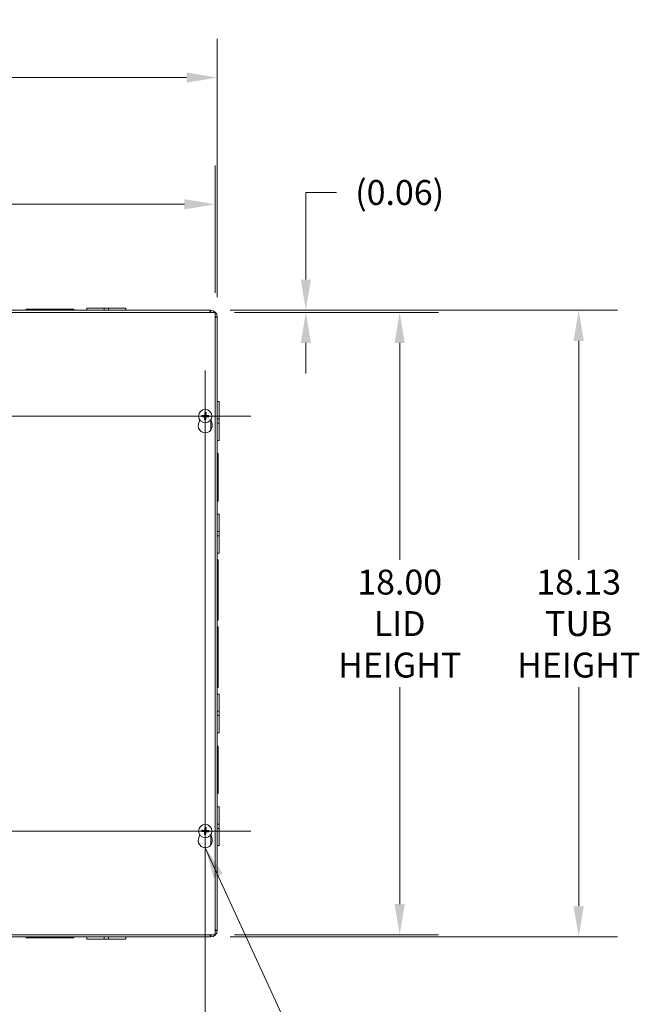
# Model space of a CAD drawing. Units: inches. Extents: x 9 to 150, y 3 to 90.
# Drawn here: x 49 to 67, y 44 to 72 of the extents above; entities that cross this region are included whole.
import ezdxf

# ---------------------------------------------------------------- set-up
doc = ezdxf.new("R2010")
doc.units = ezdxf.units.IN
doc.header["$LTSCALE"] = 9
doc.header["$MEASUREMENT"] = 0
for name, color, linetype, lineweight in [('Center Mark (ANSI)', 7, 'Continuous', 5), ('Centerline (ANSI)', 7, 'Continuous', 5), ('Dimension (ANSI)', 7, 'Continuous', 5), ('Symbol (ANSI)', 7, 'Continuous', 5), ('Visible (ANSI)', 7, 'Continuous', 5), ('Visible Narrow (ANSI)', 7, 'Continuous', 5)]:
    doc.layers.add(name, color=color, linetype=linetype, lineweight=lineweight)
doc.styles.add('ROMANS', font='RomanS.shx')
doc.dimstyles.new('Default (ANSI)', dxfattribs={"dimscale": 9, "dimtxt": 0.08, "dimasz": 0.098425, "dimexe": 0.125, "dimexo": 0.0625, "dimgap": 0.031496, "dimtad": 0, "dimtih": 1, "dimtoh": 1, "dimrnd": 1e-08, "dimzin": 0, "dimdsep": 46, "dimtxsty": 'ROMANS', "dimcen": 0.09, "dimdle": 0.393701, "dimclrd": 256, "dimclre": 256, "dimclrt": 256, "dimadec": 0, "dimazin": 0, "dimtfac": 0.875, "dimtofl": 0, "dimtmove": 0, "dimatfit": 3, "dimfxl": 1, "dimtolj": 1, "dimtzin": 0, "dimlwd": -1, "dimlwe": -1, "dimarcsym": 0})
doc.dimstyles.new('Default (ANSI)$7', dxfattribs={"dimscale": 9, "dimtxt": 0.08, "dimasz": 0.098425, "dimexe": 0.125, "dimexo": 0.0625, "dimgap": 0.031496, "dimtad": 0, "dimtih": 1, "dimtoh": 1, "dimrnd": 1e-08, "dimzin": 0, "dimdsep": 46, "dimtxsty": 'ROMANS', "dimcen": 0.09, "dimdle": 0.393701, "dimclrd": 256, "dimclre": 256, "dimclrt": 256, "dimadec": 0, "dimazin": 0, "dimtfac": 0.875, "dimtofl": 0, "dimtmove": 0, "dimatfit": 3, "dimfxl": 1, "dimtolj": 1, "dimtzin": 0, "dimlwd": -1, "dimlwe": -1, "dimarcsym": 0})

# ---------------------------------------------------------------- blocks, each defined once
blk = doc.blocks.new('*D4')
at = {"layer": 'Defpoints', "color": 0, "transparency": 16777216}
for p in [(54.871, 70.419), (36.746, 63.585), (54.871, 63.504)]:
    blk.add_point(p, dxfattribs=at)
at = {"layer": 'Dimension (ANSI)', "transparency": 16777216}
for p, q in [((36.746, 64.147), (36.746, 71.544)), ((54.871, 64.066), (54.871, 71.544)), ((37.632, 70.419), (42.68, 70.419)), ((53.986, 70.419), (48.938, 70.419))]:
    blk.add_line(p, q, dxfattribs=at)
for points in [[(37.632, 70.566), (37.632, 70.271), (36.746, 70.419)], [(53.986, 70.566), (53.986, 70.271), (54.871, 70.419)]]:
    blk.add_solid(points, dxfattribs=at)
at = {"layer": 'Dimension (ANSI)', "transparency": 16777216, "insert": (45.809, 70.419), "char_height": 0.72, "attachment_point": 5, "style": 'ROMANS'}
blk.add_mtext('\\A1;18.13\\PTUB WIDTH', dxfattribs=at)
blk = doc.blocks.new('*D5')
at = {"layer": 'Defpoints', "color": 0, "transparency": 16777216}
for p in [(54.809, 66.754), (36.809, 63.628), (54.809, 63.628)]:
    blk.add_point(p, dxfattribs=at)
at = {"layer": 'Dimension (ANSI)', "transparency": 16777216}
for p, q in [((36.809, 64.191), (36.809, 67.879)), ((54.809, 64.191), (54.809, 67.879)), ((37.695, 66.754), (42.954, 66.754)), ((53.923, 66.754), (48.664, 66.754))]:
    blk.add_line(p, q, dxfattribs=at)
for points in [[(37.695, 66.902), (37.695, 66.606), (36.809, 66.754)], [(53.923, 66.902), (53.923, 66.606), (54.809, 66.754)]]:
    blk.add_solid(points, dxfattribs=at)
at = {"layer": 'Dimension (ANSI)', "transparency": 16777216, "insert": (45.809, 66.754), "char_height": 0.72, "attachment_point": 5, "style": 'ROMANS'}
blk.add_mtext('\\A1;18.00\\PLID WIDTH', dxfattribs=at)
blk = doc.blocks.new('*D7')
at = {"layer": 'Defpoints', "color": 0, "transparency": 16777216}
for p in [(54.684, 63.691), (54.684, 45.566), (65.324, 45.566)]:
    blk.add_point(p, dxfattribs=at)
at = {"layer": 'Dimension (ANSI)', "transparency": 16777216}
for p, q in [((55.247, 63.691), (66.449, 63.691)), ((65.324, 62.805), (65.324, 56.472)), ((65.324, 46.452), (65.324, 52.785)), ((55.247, 45.566), (66.449, 45.566))]:
    blk.add_line(p, q, dxfattribs=at)
for points in [[(65.177, 62.805), (65.472, 62.805), (65.324, 63.691)], [(65.177, 46.452), (65.472, 46.452), (65.324, 45.566)]]:
    blk.add_solid(points, dxfattribs=at)
at = {"layer": 'Dimension (ANSI)', "transparency": 16777216, "insert": (65.324, 54.628), "char_height": 0.72, "attachment_point": 5, "style": 'ROMANS'}
blk.add_mtext('\\A1;18.13\\PTUB\\PHEIGHT', dxfattribs=at)
blk = doc.blocks.new('*D8')
at = {"layer": 'Defpoints', "color": 0, "transparency": 16777216}
for p in [(54.809, 63.628), (54.809, 45.628), (60.148, 45.628)]:
    blk.add_point(p, dxfattribs=at)
at = {"layer": 'Dimension (ANSI)', "transparency": 16777216}
for p, q in [((55.371, 63.628), (61.273, 63.628)), ((60.148, 62.743), (60.148, 56.472)), ((60.148, 46.514), (60.148, 52.785)), ((55.371, 45.628), (61.273, 45.628))]:
    blk.add_line(p, q, dxfattribs=at)
for points in [[(60, 62.743), (60.295, 62.743), (60.148, 63.628)], [(60, 46.514), (60.295, 46.514), (60.148, 45.628)]]:
    blk.add_solid(points, dxfattribs=at)
at = {"layer": 'Dimension (ANSI)', "transparency": 16777216, "insert": (60.148, 54.628), "char_height": 0.72, "attachment_point": 5, "style": 'ROMANS'}
blk.add_mtext('\\A1;18.00\\PLID\\PHEIGHT', dxfattribs=at)
blk = doc.blocks.new('*D9')
at = {"layer": 'Defpoints', "color": 0, "transparency": 16777216}
for p in [(54.684, 63.691), (54.809, 63.628), (57.435, 63.628)]:
    blk.add_point(p, dxfattribs=at)
at = {"layer": 'Dimension (ANSI)', "transparency": 16777216}
for p, q in [((57.435, 64.577), (57.435, 67.096)), ((57.435, 67.096), (58.321, 67.096)), ((55.247, 63.691), (58.56, 63.691)), ((55.371, 63.628), (58.56, 63.628)), ((57.435, 62.743), (57.435, 61.857))]:
    blk.add_line(p, q, dxfattribs=at)
for points in [[(57.288, 64.577), (57.583, 64.577), (57.435, 63.691)], [(57.288, 62.743), (57.583, 62.743), (57.435, 63.628)]]:
    blk.add_solid(points, dxfattribs=at)
at = {"layer": 'Dimension (ANSI)', "transparency": 16777216, "insert": (60.148, 67.096), "char_height": 0.72, "attachment_point": 5, "style": 'ROMANS'}
blk.add_mtext('\\A1;(0.06)', dxfattribs=at)
blk = doc.blocks.new('*D42')
at = {"layer": 'Defpoints', "color": 0, "transparency": 16777216}
for p in [(37.09, 48.628), (54.528, 48.628), (54.528, 41.39)]:
    blk.add_point(p, dxfattribs=at)
at = {"layer": 'Dimension (ANSI)', "transparency": 16777216}
for p, q in [((37.09, 48.066), (37.09, 40.265)), ((54.528, 48.066), (54.528, 40.265)), ((37.976, 41.39), (44.12, 41.39)), ((53.642, 41.39), (47.498, 41.39))]:
    blk.add_line(p, q, dxfattribs=at)
for points in [[(37.976, 41.537), (37.976, 41.242), (37.09, 41.39)], [(53.642, 41.537), (53.642, 41.242), (54.528, 41.39)]]:
    blk.add_solid(points, dxfattribs=at)
at = {"layer": 'Dimension (ANSI)', "transparency": 16777216, "insert": (45.809, 41.39), "char_height": 0.72, "attachment_point": 5, "style": 'ROMANS'}
blk.add_mtext('\\A1;17.44', dxfattribs=at)

msp = doc.modelspace()

# ---------------------------------------------------------------- linework, layer by layer
at = {"layer": 'Center Mark (ANSI)', "linetype": 'Continuous'}
for p, q in [((54.52763, 61.94538), (54.52763, 59.31138)), ((55.84463, 60.62838), (53.21063, 60.62838)), ((54.52763, 47.31138), (54.52763, 49.94538)), ((55.84463, 48.62838), (53.21063, 48.62838))]:
    msp.add_line(p, q, dxfattribs=at)
at = {"layer": 'Centerline (ANSI)', "linetype": 'Continuous'}
for p, q in [((54.52763, 61.94538), (54.52763, 47.31138)), ((35.77313, 60.62838), (55.84463, 60.62838)), ((55.84463, 48.62838), (35.77313, 48.62838))]:
    msp.add_line(p, q, dxfattribs=at)
at = {"layer": 'Visible (ANSI)'}
for p, q in [((36.80888, 63.62838), (54.80888, 63.62838)), ((37.04638, 63.69088), (54.68438, 63.69088)), ((49.35138, 63.72188), (49.97642, 63.72188)), ((49.35138, 63.69088), (49.35138, 63.72188)), ((49.97642, 63.72188), (49.97642, 63.69088)), ((50.10142, 63.72188), (49.97642, 63.72188)), ((50.10142, 63.72188), (50.72638, 63.72188)), ((50.10142, 63.69088), (50.10142, 63.72188)), ((50.72638, 63.69088), (50.72638, 63.72188)), ((51.10638, 63.75288), (51.6063, 63.75288)), ((51.10638, 63.69088), (51.10638, 63.75288)), ((51.73152, 63.75288), (51.6063, 63.75288)), ((51.6063, 63.69088), (51.6063, 63.75288)), ((51.73152, 63.75288), (52.23138, 63.75288)), ((51.73152, 63.69088), (51.73152, 63.75288)), ((52.23138, 63.69088), (52.23138, 63.75288)), ((54.68438, 63.69088), (54.68438, 63.62888)), ((54.80888, 63.62838), (54.80888, 45.62838)), ((54.80938, 63.50388), (54.87138, 63.50388)), ((54.87138, 63.50388), (54.87138, 45.75288)), ((54.87138, 61.05088), (54.93338, 61.05088)), ((54.93338, 61.05088), (54.93338, 60.55096)), ((54.51243, 60.71935), (54.51719, 60.69239)), ((54.54188, 60.69165), (54.54823, 60.71828)), ((54.33261, 60.40373), (54.36709, 60.52307)), ((54.43666, 60.61318), (54.46362, 60.61794)), ((54.46436, 60.64263), (54.43773, 60.64898)), ((54.51338, 60.56511), (54.50703, 60.53848)), ((54.54283, 60.53741), (54.53807, 60.56437)), ((54.5909, 60.61413), (54.61753, 60.60777)), ((54.6186, 60.64357), (54.59164, 60.63882)), ((54.68817, 60.52307), (54.72265, 60.40373)), ((54.87138, 60.55096), (54.93338, 60.55096)), ((54.87138, 60.42574), (54.93338, 60.42574)), ((54.93338, 60.42574), (54.93338, 60.55096)), ((54.93338, 60.42574), (54.93338, 59.92588)), ((54.87138, 59.92588), (54.93338, 59.92588)), ((54.87138, 59.54588), (54.90238, 59.54588)), ((54.90238, 59.54588), (54.90238, 58.92084)), ((54.90238, 58.92084), (54.87138, 58.92084)), ((54.87138, 58.79584), (54.90238, 58.79584)), ((54.90238, 58.79584), (54.90238, 58.92084)), ((54.90238, 58.79584), (54.90238, 58.17088)), ((54.87138, 58.17088), (54.90238, 58.17088)), ((54.87138, 57.79088), (54.93338, 57.79088)), ((54.93338, 57.79088), (54.93338, 57.29096)), ((54.87138, 57.29096), (54.93338, 57.29096)), ((54.93338, 57.16574), (54.93338, 57.29096)), ((54.87138, 57.16574), (54.93338, 57.16574)), ((54.93338, 57.16574), (54.93338, 56.66588)), ((54.87138, 56.66588), (54.93338, 56.66588)), ((54.87138, 56.47338), (54.90238, 56.47338)), ((54.90238, 56.47338), (54.90238, 55.66084)), ((54.90238, 55.66084), (54.87138, 55.66084)), ((54.87138, 55.53584), (54.90238, 55.53584)), ((54.90238, 55.53584), (54.90238, 55.66084)), ((54.90238, 55.53584), (54.90238, 54.72338)), ((54.87138, 54.72338), (54.90238, 54.72338)), ((54.87138, 54.53338), (54.90238, 54.53338)), ((54.90238, 54.53338), (54.90238, 53.72084)), ((54.90238, 53.72084), (54.87138, 53.72084)), ((54.87138, 53.59584), (54.90238, 53.59584)), ((54.90238, 53.59584), (54.90238, 53.72084)), ((54.90238, 53.59584), (54.90238, 52.78338)), ((54.87138, 52.78338), (54.90238, 52.78338)), ((54.87138, 52.59088), (54.93338, 52.59088)), ((54.93338, 52.59088), (54.93338, 52.09096)), ((54.87138, 52.09096), (54.93338, 52.09096)), ((54.87138, 51.96574), (54.93338, 51.96574)), ((54.93338, 51.96574), (54.93338, 52.09096)), ((54.93338, 51.96574), (54.93338, 51.46588)), ((54.87138, 51.46588), (54.93338, 51.46588)), ((54.87138, 51.08588), (54.90238, 51.08588)), ((54.90238, 51.08588), (54.90238, 50.46084)), ((54.90238, 50.46084), (54.87138, 50.46084)), ((54.90238, 50.33584), (54.90238, 50.46084)), ((54.87138, 50.33584), (54.90238, 50.33584)), ((54.90238, 50.33584), (54.90238, 49.71088)), ((54.87138, 49.71088), (54.90238, 49.71088)), ((54.87138, 49.33088), (54.93338, 49.33088)), ((54.93338, 49.33088), (54.93338, 48.83096)), ((54.51243, 48.71935), (54.51719, 48.69239)), ((54.54188, 48.69165), (54.54823, 48.71828)), ((54.87138, 48.83096), (54.93338, 48.83096)), ((54.87138, 48.70574), (54.93338, 48.70574)), ((54.93338, 48.70574), (54.93338, 48.83096)), ((54.93338, 48.70574), (54.93338, 48.20588)), ((54.33261, 48.40373), (54.36709, 48.52307)), ((54.43666, 48.61318), (54.46362, 48.61794)), ((54.46436, 48.64263), (54.43773, 48.64898)), ((54.51338, 48.56511), (54.50703, 48.53848)), ((54.54283, 48.53741), (54.53807, 48.56437)), ((54.5909, 48.61413), (54.61753, 48.60777)), ((54.6186, 48.64357), (54.59164, 48.63882)), ((54.68817, 48.52307), (54.72265, 48.40373)), ((54.87138, 48.20588), (54.93338, 48.20588)), ((54.80888, 45.62838), (36.80888, 45.62838)), ((54.68438, 45.56588), (36.93338, 45.56588)), ((49.35138, 45.56588), (49.35138, 45.53488)), ((49.97634, 45.53488), (49.97634, 45.56588)), ((50.10134, 45.53488), (50.10134, 45.56588)), ((50.72638, 45.56588), (50.72638, 45.53488)), ((51.10638, 45.56588), (51.10638, 45.50388)), ((51.60635, 45.56588), (51.60635, 45.50388)), ((51.73135, 45.56588), (51.73135, 45.50388)), ((52.23138, 45.56588), (52.23138, 45.50388)), ((54.68438, 45.62788), (54.68438, 45.56588)), ((54.87138, 45.75288), (54.80938, 45.75288)), ((49.97634, 45.53488), (49.35138, 45.53488)), ((49.97634, 45.53488), (50.10134, 45.53488)), ((50.72638, 45.53488), (50.10134, 45.53488)), ((51.60635, 45.50388), (51.10638, 45.50388)), ((51.60635, 45.50388), (51.73135, 45.50388)), ((52.23138, 45.50388), (51.73135, 45.50388))]:
    msp.add_line(p, q, dxfattribs=at)
for centre in [(54.52763, 60.62838), (54.52763, 48.62838)]:
    msp.add_circle(centre, 0.192, dxfattribs=at)
for centre, radius, start, end in [((54.68438, 63.50388), 0.187, 0, 90), ((54.68438, 63.50388), 0.125, 84.8736, 90), ((54.68438, 63.50388), 0.125, 0, 5.1264), ((54.52763, 60.62838), 0.06486, 77.309514, 99.265273), ((54.52763, 60.34738), 0.203, 163.884171, 16.115829), ((54.52763, 60.62838), 0.06486, 167.309514, 189.265273), ((54.52763, 60.62838), 0.06486, 257.309514, 279.265273), ((54.52763, 60.62838), 0.06486, 347.309514, 9.265273), ((54.52763, 48.62838), 0.06486, 167.309514, 189.265273), ((54.52763, 48.62838), 0.06486, 257.309514, 279.265273), ((54.52763, 48.62838), 0.06486, 77.309514, 99.265273), ((54.52763, 48.62838), 0.06486, 347.309514, 9.265273), ((54.52763, 48.34738), 0.203, 163.884171, 16.115829), ((54.68438, 45.75288), 0.187, 270, 0), ((54.68438, 45.75288), 0.125, 270, 275.1264), ((54.68438, 45.75288), 0.125, 354.8736, 0)]:
    msp.add_arc(centre, radius, start, end, dxfattribs=at)
for centre, major_axis, start_param, end_param in [((54.53221, 60.62837), (-0.00047, -0.25396), 4.30043435, 4.58502232), ((54.52306, 60.62864), (0.0147, 0.25353), 4.83975564, 5.12434361), ((54.52764, 60.63296), (0.25396, -0.00047), 4.30043435, 4.58502232), ((54.52737, 60.6238), (-0.25353, 0.0147), 4.83975564, 5.12434361), ((54.53221, 60.62811), (-0.0147, -0.25353), 4.83975564, 5.12434361), ((54.52305, 60.62839), (0.00047, 0.25396), 4.30043435, 4.58502232), ((54.5279, 60.63295), (0.25353, -0.0147), 4.83975564, 5.12434361), ((54.52762, 60.6238), (-0.25396, 0.00047), 4.30043435, 4.58502232), ((54.53221, 48.62837), (-0.00047, -0.25396), 4.30043435, 4.58502232), ((54.52306, 48.62864), (0.0147, 0.25353), 4.83975564, 5.12434361), ((54.52764, 48.63296), (0.25396, -0.00047), 4.30043435, 4.58502232), ((54.52737, 48.6238), (-0.25353, 0.0147), 4.83975564, 5.12434361), ((54.53221, 48.62811), (-0.0147, -0.25353), 4.83975564, 5.12434361), ((54.52305, 48.62839), (0.00047, 0.25396), 4.30043435, 4.58502232), ((54.5279, 48.63295), (0.25353, -0.0147), 4.83975564, 5.12434361), ((54.52762, 48.6238), (-0.25396, 0.00047), 4.30043435, 4.58502232)]:
    msp.add_ellipse(centre, major_axis=major_axis, ratio=0.08715574, start_param=start_param, end_param=end_param, dxfattribs=at)
for points in [[(54.68438, 63.69088), (54.67648, 63.69088), (54.66858, 63.66735), (54.66068, 63.62835)], [(54.68438, 63.62888), (54.68354, 63.62888), (54.6827, 63.6287), (54.68186, 63.62835)], [(54.80938, 63.50388), (54.80938, 63.50304), (54.8092, 63.5022), (54.80885, 63.50136)], [(54.68438, 45.62788), (54.68354, 45.62788), (54.6827, 45.62806), (54.68186, 45.62841)], [(54.80938, 45.75288), (54.80938, 45.75372), (54.8092, 45.75456), (54.80885, 45.7554)], [(54.87138, 45.75288), (54.87138, 45.76078), (54.84785, 45.76868), (54.80886, 45.77658)]]:
    msp.add_open_spline(points, degree=3, dxfattribs=at)
for points, knots in [([(54.80881, 63.48018), (54.81751, 63.48193), (54.8255, 63.48368), (54.83258, 63.48543), (54.85751, 63.49158), (54.87138, 63.49773), (54.87138, 63.50388)], [0.728532536, 0.728532536, 0.728532536, 0.728532536, 0.91494517, 0.91494517, 0.91494517, 1.570796327, 1.570796327, 1.570796327, 1.570796327]), ([(54.51859, 60.66065), (54.51869, 60.65827), (54.51837, 60.6558), (54.51723, 60.65208), (54.51653, 60.65045), (54.51465, 60.64737), (54.51347, 60.64593), (54.51095, 60.64356), (54.50945, 60.64247), (54.50627, 60.64078), (54.50459, 60.64018), (54.50081, 60.63927), (54.49833, 60.63909), (54.49595, 60.63933)], [0.2359932787, 0.2359932787, 0.2359932787, 0.2359932787, 0.2549328987, 0.2549328987, 0.2681126569, 0.2681126569, 0.2812924151, 0.2812924151, 0.2944721734, 0.2944721734, 0.3076519316, 0.3076519316, 0.3265915516, 0.3265915516, 0.3265915516, 0.3265915516]), ([(54.51032, 60.66067), (54.5103, 60.65903), (54.50995, 60.65729), (54.50859, 60.65407), (54.50758, 60.6526), (54.50524, 60.65028), (54.50377, 60.64927), (54.50055, 60.64793), (54.4988, 60.64759), (54.49692, 60.64757), (54.49668, 60.64758), (54.49643, 60.64759)], [0, 0, 0, 0, 0.0125584344, 0.0125584344, 0.0251168687, 0.0251168687, 0.0376591237, 0.0376591237, 0.0502013786, 0.0502013786, 0.0520674753, 0.0520674753, 0.0520674753, 0.0520674753]), ([(54.51243, 60.71935), (54.51237, 60.71974), (54.5123, 60.72029), (54.51219, 60.72158), (54.51213, 60.7226), (54.51207, 60.72448), (54.51205, 60.72569), (54.51205, 60.72775), (54.51208, 60.72896), (54.51211, 60.72997), (54.51212, 60.73003), (54.51212, 60.73009)], [0.0712949213, 0.0712949213, 0.0712949213, 0.0712949213, 0.0775604424, 0.0775604424, 0.0853000856, 0.0853000856, 0.0931299699, 0.0931299699, 0.1009657094, 0.1009657094, 0.101461337, 0.101461337, 0.101461337, 0.101461337]), ([(54.55991, 60.63742), (54.55752, 60.63732), (54.55506, 60.63764), (54.55133, 60.63878), (54.5497, 60.63948), (54.54662, 60.64136), (54.54518, 60.64254), (54.54281, 60.64505), (54.54172, 60.64656), (54.54003, 60.64974), (54.53943, 60.65142), (54.53852, 60.6552), (54.53834, 60.65768), (54.53859, 60.66006)], [0.2359932787, 0.2359932787, 0.2359932787, 0.2359932787, 0.2549328987, 0.2549328987, 0.2681126569, 0.2681126569, 0.2812924151, 0.2812924151, 0.2944721734, 0.2944721734, 0.3076519316, 0.3076519316, 0.3265915516, 0.3265915516, 0.3265915516, 0.3265915516]), ([(54.55992, 60.64569), (54.55829, 60.64571), (54.55654, 60.64606), (54.55332, 60.64741), (54.55185, 60.64843), (54.54953, 60.65077), (54.54852, 60.65224), (54.54718, 60.65546), (54.54684, 60.65721), (54.54683, 60.65908), (54.54683, 60.65933), (54.54684, 60.65958)], [0, 0, 0, 0, 0.0125584344, 0.0125584344, 0.0251168687, 0.0251168687, 0.0376591237, 0.0376591237, 0.0502013786, 0.0502013786, 0.052067488, 0.052067488, 0.052067488, 0.052067488]), ([(54.54919, 60.72898), (54.54919, 60.72892), (54.54919, 60.72886), (54.54917, 60.72785), (54.54912, 60.72664), (54.549, 60.72459), (54.54891, 60.72338), (54.54873, 60.7215), (54.54861, 60.72049), (54.54842, 60.71921), (54.54832, 60.71866), (54.54823, 60.71828)], [0.0228816425, 0.0228816425, 0.0228816425, 0.0228816425, 0.02337727, 0.02337727, 0.0312130095, 0.0312130095, 0.0390428939, 0.0390428939, 0.0467825371, 0.0467825371, 0.0530480582, 0.0530480582, 0.0530480582, 0.0530480582]), ([(54.43666, 60.61318), (54.43627, 60.61312), (54.43572, 60.61305), (54.43443, 60.61294), (54.43341, 60.61288), (54.43153, 60.61282), (54.43032, 60.6128), (54.42826, 60.6128), (54.42705, 60.61282), (54.42604, 60.61286), (54.42598, 60.61286), (54.42592, 60.61287)], [0.0712949213, 0.0712949213, 0.0712949213, 0.0712949213, 0.0775604424, 0.0775604424, 0.0853000856, 0.0853000856, 0.0931299699, 0.0931299699, 0.1009657094, 0.1009657094, 0.101461337, 0.101461337, 0.101461337, 0.101461337]), ([(54.42702, 60.64994), (54.42709, 60.64994), (54.42715, 60.64994), (54.42816, 60.64991), (54.42937, 60.64986), (54.43142, 60.64975), (54.43263, 60.64966), (54.43451, 60.64948), (54.43551, 60.64936), (54.4368, 60.64917), (54.43734, 60.64907), (54.43773, 60.64898)], [0.0228816425, 0.0228816425, 0.0228816425, 0.0228816425, 0.02337727, 0.02337727, 0.0312130095, 0.0312130095, 0.0390428939, 0.0390428939, 0.0467825371, 0.0467825371, 0.0530480582, 0.0530480582, 0.0530480582, 0.0530480582]), ([(54.49534, 60.61107), (54.49697, 60.61104), (54.49872, 60.6107), (54.50194, 60.60934), (54.50341, 60.60833), (54.50573, 60.60599), (54.50674, 60.60452), (54.50808, 60.6013), (54.50842, 60.59955), (54.50844, 60.59767), (54.50843, 60.59743), (54.50842, 60.59718)], [0, 0, 0, 0, 0.0125556101, 0.0125556101, 0.0251112202, 0.0251112202, 0.0376562994, 0.0376562994, 0.0502013785, 0.0502013785, 0.0520674752, 0.0520674752, 0.0520674752, 0.0520674752]), ([(54.49536, 60.61933), (54.49774, 60.61944), (54.5002, 60.61911), (54.50393, 60.61798), (54.50556, 60.61727), (54.50864, 60.6154), (54.51008, 60.61422), (54.51245, 60.6117), (54.51354, 60.6102), (54.51523, 60.60701), (54.51583, 60.60534), (54.51674, 60.60155), (54.51692, 60.59907), (54.51668, 60.5967)], [0.2359932787, 0.2359932787, 0.2359932787, 0.2359932787, 0.2549328987, 0.2549328987, 0.2681126569, 0.2681126569, 0.2812924151, 0.2812924151, 0.2944721734, 0.2944721734, 0.3076519316, 0.3076519316, 0.3265915516, 0.3265915516, 0.3265915516, 0.3265915516]), ([(54.50607, 60.52777), (54.50607, 60.52783), (54.50607, 60.52789), (54.50609, 60.52891), (54.50614, 60.53012), (54.50626, 60.53217), (54.50635, 60.53337), (54.50653, 60.53525), (54.50665, 60.53626), (54.50684, 60.53755), (54.50694, 60.53809), (54.50703, 60.53848)], [0.0228816425, 0.0228816425, 0.0228816425, 0.0228816425, 0.02337727, 0.02337727, 0.0312130095, 0.0312130095, 0.0390428939, 0.0390428939, 0.0467825371, 0.0467825371, 0.0530480582, 0.0530480582, 0.0530480582, 0.0530480582]), ([(54.53667, 60.5961), (54.53657, 60.59849), (54.5369, 60.60095), (54.53803, 60.60467), (54.53874, 60.60631), (54.54061, 60.60939), (54.54179, 60.61083), (54.54431, 60.6132), (54.54581, 60.61429), (54.549, 60.61597), (54.55067, 60.61658), (54.55445, 60.61749), (54.55694, 60.61767), (54.55931, 60.61742)], [0.2359932787, 0.2359932787, 0.2359932787, 0.2359932787, 0.2549328987, 0.2549328987, 0.2681126569, 0.2681126569, 0.2812924151, 0.2812924151, 0.2944721734, 0.2944721734, 0.3076519316, 0.3076519316, 0.3265915516, 0.3265915516, 0.3265915516, 0.3265915516]), ([(54.54283, 60.53741), (54.54289, 60.53702), (54.54296, 60.53647), (54.54307, 60.53517), (54.54313, 60.53416), (54.54319, 60.53227), (54.54321, 60.53106), (54.54321, 60.52901), (54.54319, 60.5278), (54.54315, 60.52678), (54.54314, 60.52672), (54.54314, 60.52666)], [0.0712949213, 0.0712949213, 0.0712949213, 0.0712949213, 0.0775604424, 0.0775604424, 0.0853000856, 0.0853000856, 0.0931299699, 0.0931299699, 0.1009657094, 0.1009657094, 0.101461337, 0.101461337, 0.101461337, 0.101461337]), ([(54.54494, 60.59609), (54.54496, 60.59772), (54.54531, 60.59947), (54.54667, 60.60269), (54.54768, 60.60416), (54.55002, 60.60648), (54.55149, 60.60749), (54.55471, 60.60883), (54.55646, 60.60917), (54.55834, 60.60918), (54.55858, 60.60918), (54.55883, 60.60917)], [0, 0, 0, 0, 0.0125584344, 0.0125584344, 0.0251168687, 0.0251168687, 0.0376591237, 0.0376591237, 0.0502013786, 0.0502013786, 0.0520674753, 0.0520674753, 0.0520674753, 0.0520674753]), ([(54.62824, 60.60682), (54.62818, 60.60682), (54.62812, 60.60682), (54.6271, 60.60684), (54.62589, 60.60689), (54.62384, 60.60701), (54.62264, 60.6071), (54.62076, 60.60728), (54.61975, 60.6074), (54.61846, 60.60758), (54.61792, 60.60768), (54.61753, 60.60777)], [0.0228816425, 0.0228816425, 0.0228816425, 0.0228816425, 0.02337727, 0.02337727, 0.0312130095, 0.0312130095, 0.0390428939, 0.0390428939, 0.0467825371, 0.0467825371, 0.0530480582, 0.0530480582, 0.0530480582, 0.0530480582]), ([(54.6186, 60.64357), (54.61899, 60.64364), (54.61954, 60.64371), (54.62084, 60.64382), (54.62185, 60.64388), (54.62374, 60.64394), (54.62495, 60.64396), (54.627, 60.64396), (54.62821, 60.64393), (54.62922, 60.64389), (54.62928, 60.64389), (54.62935, 60.64389)], [0.0712949213, 0.0712949213, 0.0712949213, 0.0712949213, 0.0775604424, 0.0775604424, 0.0853000856, 0.0853000856, 0.0931299699, 0.0931299699, 0.1009657094, 0.1009657094, 0.101461337, 0.101461337, 0.101461337, 0.101461337]), ([(54.51243, 48.71935), (54.51237, 48.71974), (54.5123, 48.72029), (54.51219, 48.72158), (54.51213, 48.7226), (54.51207, 48.72448), (54.51205, 48.72569), (54.51205, 48.72775), (54.51208, 48.72896), (54.51211, 48.72997), (54.51212, 48.73003), (54.51212, 48.73009)], [0.0712949213, 0.0712949213, 0.0712949213, 0.0712949213, 0.0775604424, 0.0775604424, 0.0853000856, 0.0853000856, 0.0931299699, 0.0931299699, 0.1009657094, 0.1009657094, 0.101461337, 0.101461337, 0.101461337, 0.101461337]), ([(54.54919, 48.72898), (54.54919, 48.72892), (54.54919, 48.72886), (54.54917, 48.72785), (54.54912, 48.72664), (54.549, 48.72459), (54.54891, 48.72338), (54.54873, 48.7215), (54.54861, 48.72049), (54.54842, 48.71921), (54.54832, 48.71866), (54.54823, 48.71828)], [0.0228816425, 0.0228816425, 0.0228816425, 0.0228816425, 0.02337727, 0.02337727, 0.0312130095, 0.0312130095, 0.0390428939, 0.0390428939, 0.0467825371, 0.0467825371, 0.0530480582, 0.0530480582, 0.0530480582, 0.0530480582]), ([(54.43666, 48.61318), (54.43627, 48.61312), (54.43572, 48.61305), (54.43443, 48.61294), (54.43341, 48.61288), (54.43153, 48.61282), (54.43032, 48.6128), (54.42826, 48.6128), (54.42705, 48.61282), (54.42604, 48.61286), (54.42598, 48.61286), (54.42592, 48.61287)], [0.0712949213, 0.0712949213, 0.0712949213, 0.0712949213, 0.0775604424, 0.0775604424, 0.0853000856, 0.0853000856, 0.0931299699, 0.0931299699, 0.1009657094, 0.1009657094, 0.101461337, 0.101461337, 0.101461337, 0.101461337]), ([(54.42702, 48.64994), (54.42709, 48.64994), (54.42715, 48.64994), (54.42816, 48.64991), (54.42937, 48.64986), (54.43142, 48.64975), (54.43263, 48.64966), (54.43451, 48.64948), (54.43551, 48.64936), (54.4368, 48.64917), (54.43734, 48.64907), (54.43773, 48.64898)], [0.0228816425, 0.0228816425, 0.0228816425, 0.0228816425, 0.02337727, 0.02337727, 0.0312130095, 0.0312130095, 0.0390428939, 0.0390428939, 0.0467825371, 0.0467825371, 0.0530480582, 0.0530480582, 0.0530480582, 0.0530480582]), ([(54.49534, 48.61107), (54.49697, 48.61104), (54.49872, 48.6107), (54.50194, 48.60934), (54.50341, 48.60833), (54.50573, 48.60599), (54.50674, 48.60452), (54.50808, 48.6013), (54.50842, 48.59955), (54.50844, 48.59767), (54.50843, 48.59743), (54.50842, 48.59718)], [0, 0, 0, 0, 0.0125556101, 0.0125556101, 0.0251112202, 0.0251112202, 0.0376562994, 0.0376562994, 0.0502013785, 0.0502013785, 0.0520674752, 0.0520674752, 0.0520674752, 0.0520674752]), ([(54.49536, 48.61933), (54.49774, 48.61944), (54.5002, 48.61911), (54.50393, 48.61798), (54.50556, 48.61727), (54.50864, 48.6154), (54.51008, 48.61422), (54.51245, 48.6117), (54.51354, 48.6102), (54.51523, 48.60701), (54.51583, 48.60534), (54.51674, 48.60155), (54.51692, 48.59907), (54.51668, 48.5967)], [0.2359932787, 0.2359932787, 0.2359932787, 0.2359932787, 0.2549328987, 0.2549328987, 0.2681126569, 0.2681126569, 0.2812924151, 0.2812924151, 0.2944721734, 0.2944721734, 0.3076519316, 0.3076519316, 0.3265915516, 0.3265915516, 0.3265915516, 0.3265915516]), ([(54.51859, 48.66065), (54.51869, 48.65827), (54.51837, 48.6558), (54.51723, 48.65208), (54.51653, 48.65045), (54.51465, 48.64737), (54.51347, 48.64593), (54.51095, 48.64356), (54.50945, 48.64247), (54.50627, 48.64078), (54.50459, 48.64018), (54.50081, 48.63927), (54.49833, 48.63909), (54.49595, 48.63933)], [0.2359932787, 0.2359932787, 0.2359932787, 0.2359932787, 0.2549328987, 0.2549328987, 0.2681126569, 0.2681126569, 0.2812924151, 0.2812924151, 0.2944721734, 0.2944721734, 0.3076519316, 0.3076519316, 0.3265915516, 0.3265915516, 0.3265915516, 0.3265915516]), ([(54.51032, 48.66067), (54.5103, 48.65903), (54.50995, 48.65729), (54.50859, 48.65407), (54.50758, 48.6526), (54.50524, 48.65028), (54.50377, 48.64927), (54.50055, 48.64793), (54.4988, 48.64759), (54.49692, 48.64757), (54.49668, 48.64758), (54.49643, 48.64759)], [0, 0, 0, 0, 0.0125584344, 0.0125584344, 0.0251168687, 0.0251168687, 0.0376591237, 0.0376591237, 0.0502013786, 0.0502013786, 0.0520674753, 0.0520674753, 0.0520674753, 0.0520674753]), ([(54.50607, 48.52777), (54.50607, 48.52783), (54.50607, 48.52789), (54.50609, 48.52891), (54.50614, 48.53012), (54.50626, 48.53217), (54.50635, 48.53337), (54.50653, 48.53525), (54.50665, 48.53626), (54.50684, 48.53755), (54.50694, 48.53809), (54.50703, 48.53848)], [0.0228816425, 0.0228816425, 0.0228816425, 0.0228816425, 0.02337727, 0.02337727, 0.0312130095, 0.0312130095, 0.0390428939, 0.0390428939, 0.0467825371, 0.0467825371, 0.0530480582, 0.0530480582, 0.0530480582, 0.0530480582]), ([(54.53667, 48.5961), (54.53657, 48.59849), (54.5369, 48.60095), (54.53803, 48.60467), (54.53874, 48.60631), (54.54061, 48.60939), (54.54179, 48.61083), (54.54431, 48.6132), (54.54581, 48.61429), (54.549, 48.61597), (54.55067, 48.61658), (54.55445, 48.61749), (54.55694, 48.61767), (54.55931, 48.61742)], [0.2359932787, 0.2359932787, 0.2359932787, 0.2359932787, 0.2549328987, 0.2549328987, 0.2681126569, 0.2681126569, 0.2812924151, 0.2812924151, 0.2944721734, 0.2944721734, 0.3076519316, 0.3076519316, 0.3265915516, 0.3265915516, 0.3265915516, 0.3265915516]), ([(54.55991, 48.63742), (54.55752, 48.63732), (54.55506, 48.63764), (54.55133, 48.63878), (54.5497, 48.63948), (54.54662, 48.64136), (54.54518, 48.64254), (54.54281, 48.64505), (54.54172, 48.64656), (54.54003, 48.64974), (54.53943, 48.65142), (54.53852, 48.6552), (54.53834, 48.65768), (54.53859, 48.66006)], [0.2359932787, 0.2359932787, 0.2359932787, 0.2359932787, 0.2549328987, 0.2549328987, 0.2681126569, 0.2681126569, 0.2812924151, 0.2812924151, 0.2944721734, 0.2944721734, 0.3076519316, 0.3076519316, 0.3265915516, 0.3265915516, 0.3265915516, 0.3265915516]), ([(54.54283, 48.53741), (54.54289, 48.53702), (54.54296, 48.53647), (54.54307, 48.53517), (54.54313, 48.53416), (54.54319, 48.53227), (54.54321, 48.53106), (54.54321, 48.52901), (54.54319, 48.5278), (54.54315, 48.52678), (54.54314, 48.52672), (54.54314, 48.52666)], [0.0712949213, 0.0712949213, 0.0712949213, 0.0712949213, 0.0775604424, 0.0775604424, 0.0853000856, 0.0853000856, 0.0931299699, 0.0931299699, 0.1009657094, 0.1009657094, 0.101461337, 0.101461337, 0.101461337, 0.101461337]), ([(54.54494, 48.59609), (54.54496, 48.59772), (54.54531, 48.59947), (54.54667, 48.60269), (54.54768, 48.60416), (54.55002, 48.60648), (54.55149, 48.60749), (54.55471, 48.60883), (54.55646, 48.60917), (54.55834, 48.60918), (54.55858, 48.60918), (54.55883, 48.60917)], [0, 0, 0, 0, 0.0125584344, 0.0125584344, 0.0251168687, 0.0251168687, 0.0376591237, 0.0376591237, 0.0502013786, 0.0502013786, 0.0520674753, 0.0520674753, 0.0520674753, 0.0520674753]), ([(54.55992, 48.64569), (54.55829, 48.64571), (54.55654, 48.64606), (54.55332, 48.64741), (54.55185, 48.64843), (54.54953, 48.65077), (54.54852, 48.65224), (54.54718, 48.65546), (54.54684, 48.65721), (54.54683, 48.65908), (54.54683, 48.65933), (54.54684, 48.65958)], [0, 0, 0, 0, 0.0125584344, 0.0125584344, 0.0251168687, 0.0251168687, 0.0376591237, 0.0376591237, 0.0502013786, 0.0502013786, 0.052067488, 0.052067488, 0.052067488, 0.052067488]), ([(54.62824, 48.60682), (54.62818, 48.60682), (54.62812, 48.60682), (54.6271, 48.60684), (54.62589, 48.60689), (54.62384, 48.60701), (54.62264, 48.6071), (54.62076, 48.60728), (54.61975, 48.6074), (54.61846, 48.60758), (54.61792, 48.60768), (54.61753, 48.60777)], [0.0228816425, 0.0228816425, 0.0228816425, 0.0228816425, 0.02337727, 0.02337727, 0.0312130095, 0.0312130095, 0.0390428939, 0.0390428939, 0.0467825371, 0.0467825371, 0.0530480582, 0.0530480582, 0.0530480582, 0.0530480582]), ([(54.6186, 48.64357), (54.61899, 48.64364), (54.61954, 48.64371), (54.62084, 48.64382), (54.62185, 48.64388), (54.62374, 48.64394), (54.62495, 48.64396), (54.627, 48.64396), (54.62821, 48.64393), (54.62922, 48.64389), (54.62928, 48.64389), (54.62935, 48.64389)], [0.0712949213, 0.0712949213, 0.0712949213, 0.0712949213, 0.0775604424, 0.0775604424, 0.0853000856, 0.0853000856, 0.0931299699, 0.0931299699, 0.1009657094, 0.1009657094, 0.101461337, 0.101461337, 0.101461337, 0.101461337]), ([(54.66068, 45.62845), (54.66243, 45.61974), (54.66418, 45.61176), (54.66593, 45.60468), (54.67208, 45.57974), (54.67823, 45.56588), (54.68438, 45.56588)], [0.728532536, 0.728532536, 0.728532536, 0.728532536, 0.91494517, 0.91494517, 0.91494517, 1.570796327, 1.570796327, 1.570796327, 1.570796327])]:
    msp.add_open_spline(points, degree=3, knots=knots, dxfattribs=at)
for points, weights in [([(54.51719, 60.69239), (54.51812, 60.67143), (54.51859, 60.66065)], [1, 1.40669277209, 1.76946736615]), ([(54.53859, 60.66006), (54.5397, 60.67078), (54.54188, 60.69165)], [1.76946736615, 1.40669277209, 1]), ([(54.46362, 60.61794), (54.48458, 60.61887), (54.49536, 60.61933)], [1, 1.40669277209, 1.76946736615]), ([(54.49595, 60.63933), (54.48522, 60.64045), (54.46436, 60.64263)], [1.76946736615, 1.40669277209, 1]), ([(54.51668, 60.5967), (54.51556, 60.58597), (54.51338, 60.56511)], [1.76946736615, 1.40669277209, 1]), ([(54.53807, 60.56437), (54.53714, 60.58533), (54.53667, 60.5961)], [1, 1.40669277209, 1.76946736615]), ([(54.55931, 60.61742), (54.57004, 60.61631), (54.5909, 60.61413)], [1.76946736615, 1.40669277209, 1]), ([(54.59164, 60.63882), (54.57068, 60.63789), (54.55991, 60.63742)], [1, 1.40669277209, 1.76946736615]), ([(54.46362, 48.61794), (54.48458, 48.61887), (54.49536, 48.61933)], [1, 1.40669277209, 1.76946736615]), ([(54.49595, 48.63933), (54.48522, 48.64045), (54.46436, 48.64263)], [1.76946736615, 1.40669277209, 1]), ([(54.51668, 48.5967), (54.51556, 48.58597), (54.51338, 48.56511)], [1.76946736615, 1.40669277209, 1]), ([(54.51719, 48.69239), (54.51812, 48.67143), (54.51859, 48.66065)], [1, 1.40669277209, 1.76946736615]), ([(54.53807, 48.56437), (54.53714, 48.58533), (54.53667, 48.5961)], [1, 1.40669277209, 1.76946736615]), ([(54.53859, 48.66006), (54.5397, 48.67078), (54.54188, 48.69165)], [1.76946736615, 1.40669277209, 1]), ([(54.55931, 48.61742), (54.57004, 48.61631), (54.5909, 48.61413)], [1.76946736615, 1.40669277209, 1]), ([(54.59164, 48.63882), (54.57068, 48.63789), (54.55991, 48.63742)], [1, 1.40669277209, 1.76946736615])]:
    msp.add_rational_spline(points, weights, degree=2, dxfattribs=at)
at = {"layer": 'Visible Narrow (ANSI)'}
for p, q in [((54.51032, 60.66067), (54.51859, 60.66065)), ((54.54684, 60.65958), (54.53859, 60.66006)), ((54.49534, 60.61107), (54.49536, 60.61933)), ((54.49643, 60.64759), (54.49595, 60.63933)), ((54.50842, 60.59718), (54.51668, 60.5967)), ((54.54494, 60.59609), (54.53667, 60.5961)), ((54.55883, 60.60917), (54.55931, 60.61742)), ((54.55992, 60.64569), (54.55991, 60.63742)), ((54.68438, 60.21839), (54.68438, 60.5175)), ((54.49534, 48.61107), (54.49536, 48.61933)), ((54.49643, 48.64759), (54.49595, 48.63933)), ((54.50842, 48.59718), (54.51668, 48.5967)), ((54.51032, 48.66067), (54.51859, 48.66065)), ((54.54494, 48.59609), (54.53667, 48.5961)), ((54.54684, 48.65958), (54.53859, 48.66006)), ((54.55883, 48.60917), (54.55931, 48.61742)), ((54.55992, 48.64569), (54.55991, 48.63742)), ((54.68438, 48.21839), (54.68438, 48.5175))]:
    msp.add_line(p, q, dxfattribs=at)
for centre, radius, start, end in [((54.52763, 60.62838), 0.10289, 77.903888, 98.6709), ((54.52763, 60.62838), 0.09223, 77.091574, 99.483214), ((54.52763, 60.62838), 0.10289, 167.903888, 188.6709), ((54.52763, 60.62838), 0.09223, 167.091574, 189.483214), ((54.52763, 60.62838), 0.10289, 257.903888, 278.6709), ((54.52763, 60.62838), 0.09223, 257.091574, 279.483214), ((54.52763, 60.62838), 0.09223, 347.091574, 9.483214), ((54.52763, 60.62838), 0.10289, 347.903888, 8.6709), ((54.52763, 48.62838), 0.10289, 77.903888, 98.6709), ((54.52763, 48.62838), 0.09223, 77.091574, 99.483214), ((54.52763, 48.62838), 0.10289, 167.903888, 188.6709), ((54.52763, 48.62838), 0.09223, 167.091574, 189.483214), ((54.52763, 48.62838), 0.10289, 257.903888, 278.6709), ((54.52763, 48.62838), 0.09223, 257.091574, 279.483214), ((54.52763, 48.62838), 0.09223, 347.091574, 9.483214), ((54.52763, 48.62838), 0.10289, 347.903888, 8.6709)]:
    msp.add_arc(centre, radius, start, end, dxfattribs=at)

# ---------------------------------------------------------------- dimensions: what is measured, and where the dimension line sits
at = {"layer": 'Dimension (ANSI)'}
dim = msp.add_linear_dim(base=(54.8713807982, 70.4185854063), p1=(36.7463807982, 63.5846840409), p2=(54.8713807982, 63.5038782147), text='<>\\PTUB WIDTH', dimstyle='Default (ANSI)', override={"dimgap": 0.031496, "dimtih": 0, "dimtoh": 0, "dimdec": 2, "dimtol": 0, "dimlim": 0, "dimtp": 0, "dimtm": 0, "dimtdec": 2, "dimatfit": 1}, dxfattribs=at)
dim.commit()
dim.dimension.update_dxf_attribs({"geometry": '*D4', "text_midpoint": (45.8088807982, 70.4185854063), "dimtype": 160})
for base, p1, p2, angle, text, override, picture, middle in [((54.80888, 66.75413), (36.80888, 63.62838), (54.80888, 63.62838), 180, '<>\\PLID WIDTH', {"dimgap": 0.031496, "dimtih": 0, "dimtoh": 0, "dimdec": 2, "dimtol": 0, "dimlim": 0, "dimtp": 0, "dimtm": 0, "dimtdec": 2, "dimatfit": 1}, '*D5', (45.80888, 66.75413)), ((57.43542, 63.62838), (54.68438, 63.69088), (54.80888, 63.62838), 270, '(<>)', {"dimgap": 0.031496, "dimdec": 2, "dimtol": 0, "dimlim": 0, "dimtp": 0, "dimtm": 0, "dimtdec": 2, "dimatfit": 1}, '*D9', (60.14757, 67.09649)), ((65.3244883782, 45.5658782147), (54.6843807982, 63.6908782147), (54.6843807982, 45.5658782147), 270, '<>\\PTUB\\PHEIGHT', {"dimgap": 0.031496, "dimdec": 2, "dimtol": 0, "dimlim": 0, "dimtp": 0, "dimtm": 0, "dimtdec": 2, "dimatfit": 1}, '*D7', (65.3244883782, 54.6283782147)), ((60.14757, 45.62838), (54.80888, 63.62838), (54.80888, 45.62838), 270, '<>\\PLID\\PHEIGHT', {"dimgap": 0.031496, "dimdec": 2, "dimtol": 0, "dimlim": 0, "dimtp": 0, "dimtm": 0, "dimtdec": 2, "dimatfit": 1}, '*D8', (60.14757, 54.62838))]:
    dim = msp.add_linear_dim(base=base, p1=p1, p2=p2, angle=angle, text=text, dimstyle='Default (ANSI)', override=override, dxfattribs=at)
    dim.commit()
    dim.dimension.update_dxf_attribs({"geometry": picture, "text_midpoint": middle, "dimtype": 160})
dim = msp.add_linear_dim(base=(54.52763, 41.38953), p1=(37.09013, 48.62838), p2=(54.52763, 48.62838), angle=180, dimstyle='Default (ANSI)', override={"dimgap": 0.031496, "dimtih": 0, "dimtoh": 0, "dimdec": 2, "dimtol": 0, "dimlim": 0, "dimtp": 0, "dimtm": 0, "dimtdec": 2, "dimatfit": 1}, dxfattribs=at)
dim.commit()
dim.dimension.update_dxf_attribs({"geometry": '*D42', "text_midpoint": (45.80888, 41.38953), "dimtype": 160})

# ---------------------------------------------------------------- leaders
at = {"layer": 'Symbol (ANSI)', "annotation_type": 0, "has_hookline": 1, "hookline_direction": 0, "text_width": 6.34286}
msp.add_leader([(54.52763, 48.14438), (57.75384, 41.10891), (58.63967, 41.10891)], dimstyle='Default (ANSI)$7', override={"dimtad": 0}, dxfattribs=at)

doc.saveas('drawing.dxf')
